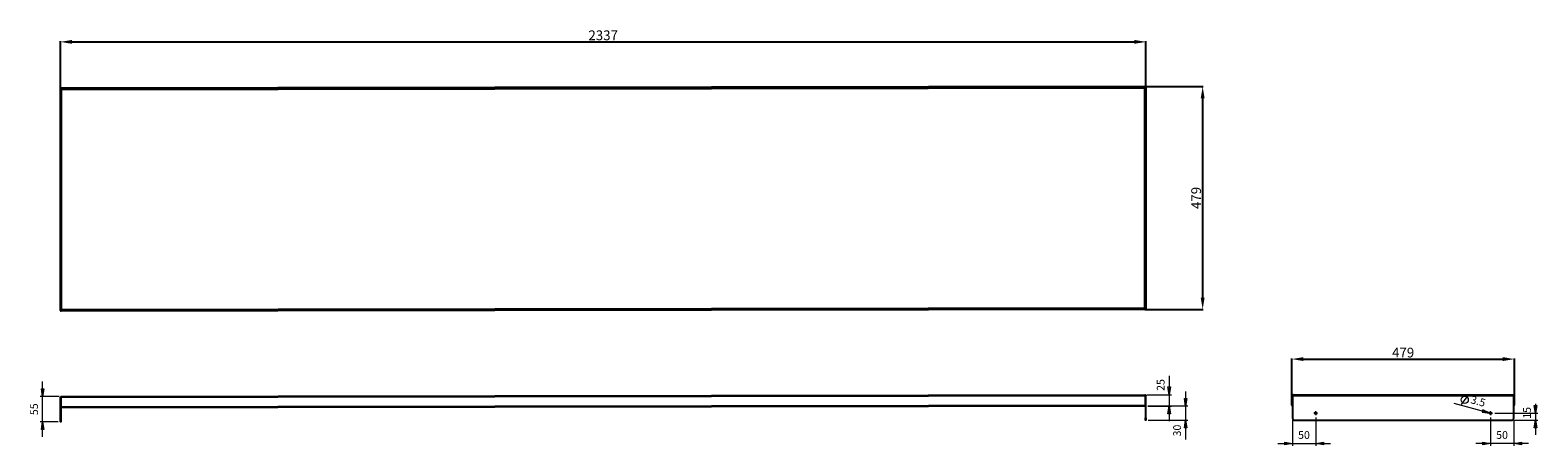
# Model space of a CAD drawing. Units: millimetres. Extents: x -1112 to 2133, y 663 to 1557.
import ezdxf

# ---------------------------------------------------------------- set-up
doc = ezdxf.new("R2010")
doc.units = ezdxf.units.MM
doc.layers.add('PDF_Geometry', color=7, linetype='Continuous')
doc.layers.add('PDF_Text', color=7, linetype='Continuous')
doc.styles.add('PDF Century Gothic', font='Gothic.ttf')
doc.styles.get("Standard").update_dxf_attribs({"font": 'arial.ttf'})
doc.dimstyles.new('ISO-25', dxfattribs={"dimtxt": 21, "dimasz": 25, "dimexe": 1.25, "dimexo": 0.625, "dimtad": 1, "dimdec": 0, "dimtxsty": 'Standard', "dimcen": 20, "dimadec": 0, "dimazin": 0, "dimtfac": 1, "dimtdec": 0, "dimtmove": 0, "dimatfit": 3, "dimfxl": 1, "dimarcsym": 0})

# ---------------------------------------------------------------- blocks, each defined once
blk = doc.blocks.new('*D3')
at = {"layer": 'Defpoints', "color": 0, "transparency": 16777216}
for p in [(1289.5, 1531.9), (1289.5, 1433.6), (-1047.4, 1422)]:
    blk.add_point(p, dxfattribs=at)
at = {"layer": 'PDF_Text', "color": 0, "lineweight": -2, "transparency": 16777216}
for p, q in [((-1047.4, 1422.6), (-1047.4, 1533.2)), ((-1022.4, 1531.9), (1264.5, 1531.9)), ((1289.5, 1434.3), (1289.5, 1533.2))]:
    blk.add_line(p, q, dxfattribs=at)
at = {"layer": 'PDF_Text', "color": 0, "transparency": 16777216}
for points in [[(-1022.4, 1536.1), (-1022.4, 1527.8), (-1047.4, 1531.9)], [(1264.5, 1536.1), (1264.5, 1527.8), (1289.5, 1531.9)]]:
    blk.add_solid(points, dxfattribs=at)
at = {"layer": 'PDF_Text', "color": 0, "transparency": 16777216, "insert": (121.1, 1543.3), "char_height": 21, "attachment_point": 5}
blk.add_mtext('2337', dxfattribs=at)
blk = doc.blocks.new('*D5')
at = {"layer": 'Defpoints', "color": 0, "transparency": 16777216}
for p in [(1285.7, 1435.8), (1286.4, 956.8), (1411.6, 956.8)]:
    blk.add_point(p, dxfattribs=at)
at = {"layer": 'PDF_Text', "color": 0, "lineweight": -2, "transparency": 16777216}
for p, q in [((1286.3, 1435.8), (1412.9, 1435.8)), ((1411.6, 1410.8), (1411.6, 981.8)), ((1287.1, 956.8), (1412.9, 956.8))]:
    blk.add_line(p, q, dxfattribs=at)
at = {"layer": 'PDF_Text', "color": 0, "transparency": 16777216}
for points in [[(1407.5, 1410.8), (1415.8, 1410.8), (1411.6, 1435.8)], [(1407.5, 981.8), (1415.8, 981.8), (1411.6, 956.8)]]:
    blk.add_solid(points, dxfattribs=at)
at = {"layer": 'PDF_Text', "color": 0, "transparency": 16777216, "insert": (1400.3, 1196.3), "char_height": 21, "attachment_point": 5, "rotation": 90}
blk.add_mtext('479', dxfattribs=at)
blk = doc.blocks.new('*D6')
at = {"layer": 'Defpoints', "color": 0, "transparency": 16777216}
for p in [(2082.7, 849.8), (1603.7, 768.2), (2082.7, 768.2)]:
    blk.add_point(p, dxfattribs=at)
at = {"layer": 'PDF_Text', "color": 0, "lineweight": -2, "transparency": 16777216}
for p, q in [((1603.7, 768.8), (1603.7, 851)), ((1628.7, 849.8), (2057.7, 849.8)), ((2082.7, 768.8), (2082.7, 851))]:
    blk.add_line(p, q, dxfattribs=at)
at = {"layer": 'PDF_Text', "color": 0, "transparency": 16777216}
for points in [[(1628.7, 854), (1628.7, 845.6), (1603.7, 849.8)], [(2057.7, 854), (2057.7, 845.6), (2082.7, 849.8)]]:
    blk.add_solid(points, dxfattribs=at)
at = {"layer": 'PDF_Text', "color": 0, "transparency": 16777216, "insert": (1843.2, 861.1), "char_height": 21, "attachment_point": 5}
blk.add_mtext('479', dxfattribs=at)

msp = doc.modelspace()

# ---------------------------------------------------------------- linework, layer by layer
at = {"layer": 'PDF_Geometry', "color": 8, "lineweight": 18, "true_color": 0x808080}
for points in [[(-1047.4, 1435.9), (-1047.4, 1487.2)], [(1289.5, 1439.5), (1289.5, 1490.8)], [(1339.6, 813.7), (1339.6, 773.3), (1339.6, 748.4), (1339.6, 716.6)], [(-1085.8, 683), (-1085.8, 714.7), (-1085.8, 769.7), (-1085.8, 801.5)], [(1374.8, 780.1), (1374.8, 748.4), (1374.8, 718.4), (1374.8, 677.1)], [(-1049.7, 769.7), (-1090.8, 769.7)], [(1291.8, 773.3), (1344.6, 773.3)], [(1379.8, 748.4), (1293.3, 748.4), (1344.6, 748.4)], [(2033.1, 732.9), (2029.7, 733.8), (1952.9, 754.4)], [(1968.6, 752.5), (1982.9, 771.6)], [(2128.2, 753.8), (2128.2, 733.4), (2128.2, 718.4), (2128.2, 686.6)], [(-1052.4, 714.7), (-1090.8, 714.7)], [(1294.5, 718.4), (1379.8, 718.4)], [(1605, 718.4), (1605, 663.4)], [(1655, 724.1), (1655, 663.4)], [(2031.4, 724.1), (2031.4, 663.4)], [(2040.7, 733.4), (2133.2, 733.4)], [(2081.4, 718.4), (2081.4, 663.4)], [(2081.4, 718.4), (2133.2, 718.4)], [(1573.2, 668.4), (1605, 668.4), (1655, 668.4), (1686.7, 668.4)], [(2113.2, 668.4), (2081.4, 668.4), (2031.4, 668.4), (1999.7, 668.4)]]:
    msp.add_lwpolyline(points, dxfattribs=at)
at = {"layer": 'PDF_Geometry', "lineweight": 25}
for points in [[(-1046.2, 1430.9), (-1046.1, 1430.6), (-1045.8, 1430.2), (-1045.3, 1429.9), (-1044.7, 1429.5), (-1045.8, 1429.9), (-1046.6, 1430.2), (-1047.2, 1430.6), (-1047.4, 1430.9)], [(-1046.2, 1431), (-1046.1, 1431), (-1046, 1431), (-1045.9, 1430.9), (-1045.8, 1430.9), (-1045.7, 1430.8), (-1045.6, 1430.7), (-1045.5, 1430.6), (-1045.4, 1430.5), (-1045.3, 1430.4), (-1045.1, 1430.2), (-1045, 1430), (-1045, 1429.9), (-1044.8, 1429.6), (-1044.7, 1429.5), (-1044.8, 1429.7), (-1044.9, 1430), (-1045, 1430.2), (-1045.1, 1430.4), (-1045.1, 1430.7), (-1045.2, 1430.9), (-1045.3, 1431.1), (-1045.4, 1431.3), (-1045.5, 1431.4), (-1045.5, 1431.6), (-1045.6, 1431.7), (-1045.7, 1431.9), (-1045.8, 1432), (-1045.9, 1432.1), (-1045.9, 1432.1), (-1046, 1432.2), (-1046.2, 1432.2)], [(1286.8, 1433.1), (1287.9, 1433.5), (1288.8, 1433.8), (1289.3, 1434.2), (1289.5, 1434.5), (1289.5, 958.1), (1289.3, 958.4), (1288.8, 958.8), (1287.9, 959.2), (1286.8, 959.5)], [(-1044.7, 955.9), (-1045.1, 955.3), (-1045.5, 954.8), (-1045.8, 954.5), (-1046.2, 954.4), (-1046.2, 953.2), (-1045.8, 953.4), (-1045.5, 953.9), (-1045.2, 954.6), (-1044.9, 955.5)], [(1286.8, 773.3), (1287.2, 773.2), (1287.5, 772.7), (1287.8, 772), (1288.1, 771), (1288.3, 770.7), (-1046.2, 767), (-1045.8, 768), (-1045.5, 768.8), (-1045.2, 769.4), (-1044.9, 769.7), (-1044.7, 769.7)], [(1288.3, 751), (1288.3, 750.5), (1288.3, 750), (1288.3, 749.6), (1288.3, 749.1), (1288.3, 748.8), (1288.3, 748.6), (1288.3, 748.4), (1288.3, 748.4), (-1046.2, 744.7), (-1046.2, 744.8), (-1046.2, 744.9), (-1046.2, 745.2), (-1046.2, 745.5), (-1046.2, 745.9), (-1046.2, 746.4), (-1046.2, 746.9), (-1046.2, 747.4)], [(1610, 718.4), (2076.4, 718.4), (2077.4, 718.4), (2078.3, 718.7), (2079.2, 719.2), (2080, 719.8), (2080.6, 720.6), (2081.1, 721.4), (2081.3, 722.4), (2081.4, 723.4), (2081.4, 770.7), (1605, 770.7), (1605, 723.4), (1605.1, 722.4), (1605.4, 721.4), (1605.8, 720.6), (1606.4, 719.8), (1607.2, 719.2), (1608.1, 718.7), (1609, 718.4)]]:
    msp.add_lwpolyline(points, close=True, dxfattribs=at)
for points in [[(-1047.4, 954.5), (-1046.2, 954.5), (-1046.1, 954.8), (-1045.8, 955.2), (-1045.3, 955.5), (-1044.7, 955.9), (-1045.8, 955.5), (-1046.6, 955.2), (-1047.2, 954.8), (-1047.4, 954.5), (-1047.4, 1430.9)], [(1289.5, 958.1), (1288.3, 958.1), (1288.2, 958.4), (1287.9, 958.8), (1287.4, 959.2), (1286.8, 959.5), (1287.2, 958.6), (1287.5, 957.7), (1287.8, 957.1), (1288.1, 956.8), (1288.3, 956.8), (1288.3, 958), (1287.9, 958.1), (1287.5, 958.5), (1287.2, 959), (1286.8, 959.5), (-1044.7, 955.9), (-1044.7, 1429.5), (1286.8, 1433.1), (1287, 1433.5), (1287.1, 1433.7), (1287.1, 1434), (1287.2, 1434.2), (1287.3, 1434.4), (1287.4, 1434.6), (1287.5, 1434.8), (1287.5, 1435), (1287.6, 1435.2), (1287.7, 1435.3), (1287.8, 1435.4), (1287.9, 1435.6), (1288, 1435.6), (1288, 1435.7), (1288.1, 1435.8), (1288.2, 1435.8), (1288.3, 1435.8), (-1046.2, 1432.2)], [(-1046.2, 1431), (-1046.2, 1431), (-1046.2, 1430.9), (-1046.2, 1430.7), (-1046.2, 1430.7)], [(-1044.7, 1429.5), (-1044.7, 1429.5)], [(1288.3, 1435.8), (1288.3, 1434.6), (1288.2, 1434.6), (1288, 1434.6), (1288, 1434.5), (1287.9, 1434.5), (1287.7, 1434.3), (1287.6, 1434.2), (1287.5, 1434.1), (1287.4, 1434), (1287.3, 1433.9), (1287.2, 1433.7), (1287.1, 1433.6), (1287, 1433.4), (1286.9, 1433.3), (1286.8, 1433.1), (1287.4, 1433.5), (1287.9, 1433.8), (1288.2, 1434.2), (1288.3, 1434.5), (1289.5, 1434.5)], [(1286.8, 1433.1), (1286.8, 1433.1)], [(1288.3, 1434.3), (1288.3, 1434.4), (1288.3, 1434.5), (1288.3, 1434.6), (1288.3, 1434.6)], [(1288.3, 956.8), (-1046.2, 953.2)], [(-1046.2, 954.7), (-1046.2, 954.7), (-1046.2, 954.5), (-1046.2, 954.4), (-1046.2, 954.4)], [(-1044.7, 955.9), (-1044.7, 955.9)], [(1286.8, 959.5), (1286.8, 959.5)], [(1288.3, 958), (1288.3, 958), (1288.3, 958.1), (1288.3, 958.3), (1288.3, 958.3)], [(-1045.8, 768.1), (-1046.1, 767.6), (-1046.2, 767), (-1047.4, 767), (-1047.2, 768.1), (-1046.6, 768.9), (-1045.8, 769.5), (-1044.7, 769.7)], [(-1046.2, 767), (-1046.2, 719.7), (-1047.4, 719.7), (-1047.4, 767)], [(-1046.2, 747.4), (-1046.2, 767)], [(1286.8, 773.3), (1287.9, 773.1), (1288.8, 772.6), (1289.3, 771.7), (1289.5, 770.7), (1288.3, 770.7), (1288.2, 771.2), (1287.9, 771.7)], [(1288.3, 751), (1288.3, 770.7)], [(1288.3, 770.7), (1288.3, 723.4), (1289.5, 723.4), (1289.5, 770.7)], [(1606.4, 773.3), (1605.5, 773.2), (1604.6, 772.7), (1604, 772), (1603.7, 771), (1603.7, 770.7), (1604.9, 770.7), (1605, 771.3), (1605.3, 771.7)], [(1603.7, 751.1), (1603.7, 770.7)], [(1605, 750.6), (1604.9, 750.8), (1604.9, 751.1), (1603.7, 751.1), (1603.8, 750.5), (1603.9, 750), (1604.2, 749.6), (1604.5, 749.1), (1604.9, 748.8), (1605, 748.8)], [(1604.9, 770.7), (1604.9, 751.1)], [(1605, 770.7), (1605.3, 771.7), (1605.7, 772.6), (1606, 773.1), (1606.4, 773.3), (2080, 773.3), (2080.4, 773.1), (2080.7, 772.6), (2081.1, 771.7), (2081.4, 770.7)], [(1605, 770.7), (1605, 770.7)], [(2081.4, 748.8), (2081.5, 748.8), (2081.9, 749.1), (2082.2, 749.6), (2082.5, 750), (2082.6, 750.5), (2082.7, 751.1), (2082.7, 770.7), (2081.5, 770.7), (2081.5, 770.8), (2081.4, 771), (2081.4, 771.2), (2081.4, 771.3), (2081.2, 771.6), (2081.1, 771.7), (2081.1, 771.7)], [(2081.4, 770.7), (2081.4, 770.7)], [(2081.4, 750.6), (2081.5, 750.8), (2081.5, 751.1)], [(2081.5, 770.7), (2081.5, 751.1), (2082.7, 751.1)], [(-1046.2, 719.7), (-1046.2, 718.8), (-1046.2, 717.8), (-1046.2, 717), (-1046.2, 716.2), (-1046.2, 715.6), (-1046.2, 715.1), (-1046.2, 714.8), (-1046.2, 714.7), (-1047.4, 714.7), (-1047.4, 714.8), (-1047.4, 715.1), (-1047.4, 715.6), (-1047.4, 716.2), (-1047.4, 717), (-1047.4, 717.8), (-1047.4, 718.8), (-1047.4, 719.7)], [(1289.5, 723.4), (1289.5, 722.4), (1289.5, 721.4), (1289.5, 720.6), (1289.5, 719.8), (1289.5, 719.2), (1289.5, 718.7), (1289.5, 718.4), (1289.5, 718.4), (1288.3, 718.4), (1288.3, 718.4), (1288.3, 718.7), (1288.3, 719.2), (1288.3, 719.8), (1288.3, 720.6), (1288.3, 721.4), (1288.3, 722.4), (1288.3, 723.4)]]:
    msp.add_lwpolyline(points, dxfattribs=at)
at = {"layer": 'PDF_Geometry', "color": 8, "lineweight": 18, "true_color": 0x808080}
for points in [[(-1085.8, 769.7), (-1088.3, 786.2), (-1083.3, 786.2)], [(1339.6, 773.3), (1337, 789.9), (1342.1, 789.9)], [(1339.6, 748.4), (1342.1, 731.8), (1337, 731.8)], [(1374.8, 748.4), (1372.3, 764.9), (1377.4, 764.9)], [(2128.2, 733.4), (2125.6, 749.9), (2130.7, 749.9)], [(-1085.8, 714.7), (-1083.3, 698.2), (-1088.3, 698.2)], [(1374.8, 718.4), (1377.4, 701.8), (1372.3, 701.8)], [(2029.7, 733.8), (2014.5, 740.5), (2013.1, 735.6)], [(2128.2, 718.4), (2130.7, 701.8), (2125.6, 701.8)], [(1605, 668.4), (1588.5, 665.8), (1588.5, 670.9)], [(1655, 668.4), (1671.5, 670.9), (1671.5, 665.8)], [(2031.4, 668.4), (2014.9, 665.8), (2014.9, 670.9)], [(2081.4, 668.4), (2097.9, 670.9), (2097.9, 665.8)]]:
    msp.add_lwpolyline(points, close=True, dxfattribs=at)
at = {"layer": 'PDF_Geometry', "lineweight": 18}
for points in [[(1652.5, 733.4), (1650.7, 733.4)], [(1652.5, 733.4), (1655, 733.4), (1655, 735.9)], [(1655, 735.9), (1655, 737.6)], [(1657.5, 733.4), (1655, 733.4), (1655, 730.9)], [(1655, 730.9), (1655, 729.1)], [(1657.5, 733.4), (1659.2, 733.4)], [(2028.9, 733.4), (2027.2, 733.4)], [(2028.9, 733.4), (2031.4, 733.4), (2031.4, 735.9)], [(2031.4, 735.9), (2031.4, 737.6)], [(2033.9, 733.4), (2031.4, 733.4), (2031.4, 730.9)], [(2031.4, 730.9), (2031.4, 729.1)], [(2033.9, 733.4), (2035.7, 733.4)]]:
    msp.add_lwpolyline(points, dxfattribs=at)
at = {"layer": 'PDF_Geometry', "color": 8, "lineweight": 18, "true_color": 0x808080}
msp.add_circle((1975.7, 762.1), 7.78, dxfattribs=at)
at = {"layer": 'PDF_Geometry', "lineweight": 25}
for centre in [(1655, 733.4), (2031.4, 733.4)]:
    msp.add_circle(centre, 1.75, dxfattribs=at)
msp.add_arc((2080, 770.7), 2.7, 359.9981, 90.0393, dxfattribs=at)

# ---------------------------------------------------------------- texts
at = {"layer": 'PDF_Text', "color": 8, "true_color": 0x808080, "char_height": 16.76, "attachment_point": 7, "style": 'PDF Century Gothic'}
for s, insert, rotation in [('25', (1334.9, 781.4), 90), ('55', (-1090.4, 729.3), 90), ('3.5', (1985.8, 750.1), 344.9998), ('15', (2123.5, 721.5), 90), ('30', (1370.2, 683.5), 90)]:
    msp.add_mtext(s, dxfattribs=dict(at, insert=insert, rotation=rotation))
for insert in [(1617, 673), (2043.5, 673)]:
    msp.add_mtext('50', dxfattribs=dict(at, insert=insert))

# ---------------------------------------------------------------- dimensions: what is measured, and where the dimension line sits
at = {"layer": 'PDF_Text', "color": 8, "true_color": 0x808080}
for base, p1, p2, picture, middle in [((1289.5, 1531.9), (-1047.4, 1422), (1289.5, 1433.6), '*D3', (121.1, 1543.3)), ((2082.7, 849.8), (1603.7, 768.2), (2082.7, 768.2), '*D6', (1843.2, 861.1))]:
    dim = msp.add_linear_dim(base=base, p1=p1, p2=p2, dimstyle='ISO-25', dxfattribs=at)
    dim.commit()
    dim.dimension.update_dxf_attribs({"geometry": picture, "text_midpoint": middle})
dim = msp.add_linear_dim(base=(1411.6, 956.8), p1=(1285.7, 1435.8), p2=(1286.4, 956.8), angle=90, dimstyle='ISO-25', dxfattribs=at)
dim.commit()
dim.dimension.update_dxf_attribs({"geometry": '*D5', "text_midpoint": (1400.3, 1196.3)})

doc.saveas('drawing.dxf')
